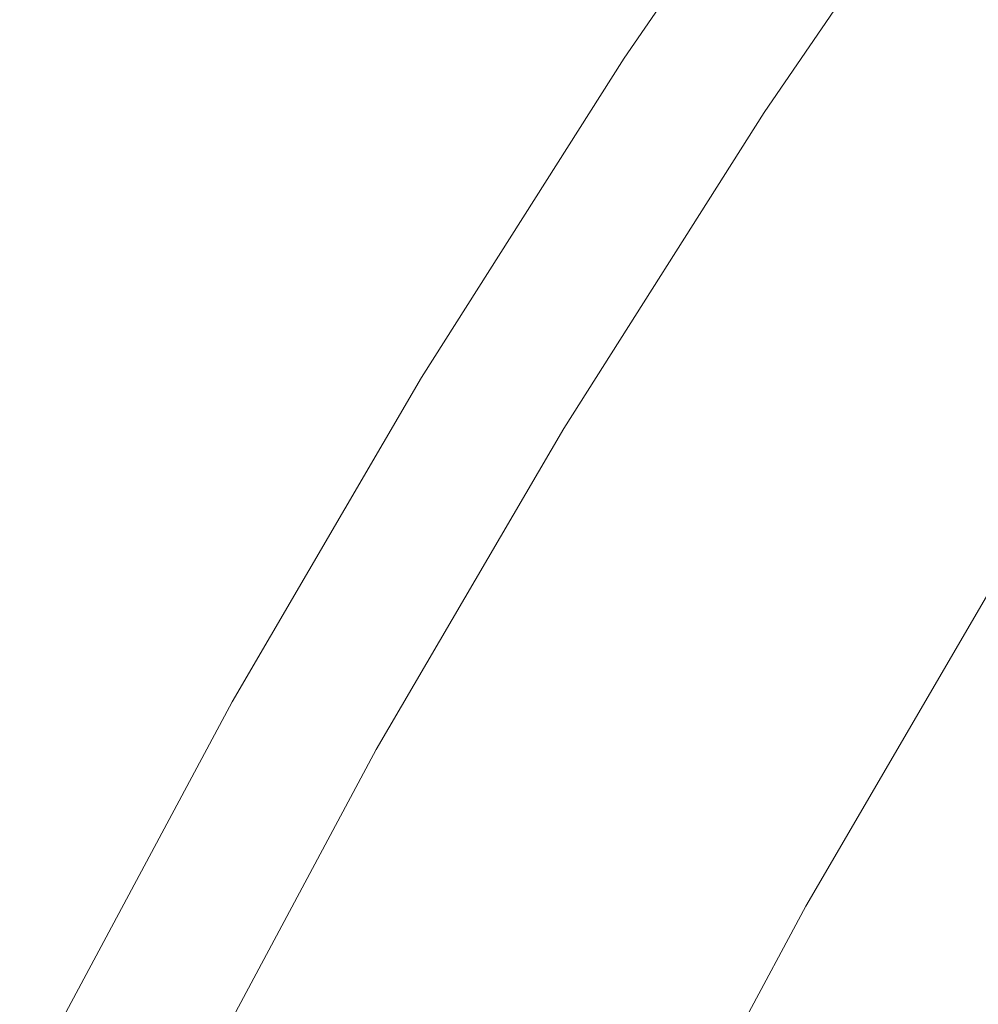
# Model space of a CAD drawing. Extents: x -262 to 262, y -425 to 0.
# Drawn here: x -243 to -224, y -131 to -112 of the extents above; entities that cross this region are included whole.
import ezdxf

# ---------------------------------------------------------------- set-up
doc = ezdxf.new("R2010")
doc.units = 0
doc.header["$LTSCALE"] = 500
doc.header["$MEASUREMENT"] = 0
doc.layers.add('CERAMIKA', color=253, linetype='Continuous')

msp = doc.modelspace()

# ---------------------------------------------------------------- linework, layer by layer
at = {"layer": 'CERAMIKA', "lineweight": 0}
for points, invisible_edges in [([(-231.503, -112.299, 121.635), (-227.331, -106.22, 121.635), (-227.331, -106.22, 106.243), (-231.503, -112.299, 106.243)], 15), ([(-231.495, -112.304, 61.688), (-231.503, -112.299, 85.18), (-227.331, -106.22, 85.18), (-227.323, -106.225, 61.688)], 15), ([(-231.503, -112.299, 85.18), (-231.503, -112.299, 106.243), (-227.331, -106.22, 106.243), (-227.331, -106.22, 85.18)], 15), ([(-231.401, -112.344, 132.39), (-227.231, -106.268, 132.39), (-227.331, -106.22, 121.635), (-231.503, -112.299, 121.635)], 15), ([(-231.495, -112.304, 61.688), (-227.323, -106.225, 61.688), (-227.298, -106.242, 39.008), (-231.47, -112.321, 39.008)], 15), ([(-231.47, -112.321, 39.008), (-227.298, -106.242, 39.008), (-227.249, -106.277, 20.384), (-231.42, -112.353, 20.384)], 15), ([(-231.336, -112.407, 9.059), (-231.42, -112.353, 20.384), (-227.249, -106.277, 20.384), (-227.167, -106.335, 9.059)], 15), ([(-231.401, -112.344, 132.39), (-231.095, -112.478, 139.543), (-226.93, -106.41, 139.543), (-227.231, -106.268, 132.39)], 15), ([(-231.215, -112.485, 3.22), (-231.336, -112.407, 9.059), (-227.167, -106.335, 9.059), (-227.05, -106.417, 3.22)], 15), ([(-231.215, -112.485, 3.22), (-227.05, -106.417, 3.22), (-226.893, -106.527, 1.06), (-231.055, -112.589, 1.06)], 15), ([(-231.095, -112.478, 139.543), (-230.484, -112.748, 144.13), (-226.33, -106.696, 144.13), (-226.93, -106.41, 139.543)], 15), ([(-231.055, -112.589, 1.06), (-226.893, -106.527, 1.06), (-226.694, -106.666, 0.765), (-230.85, -112.722, 0.765)], 15), ([(-230.599, -112.885, 0.525), (-230.85, -112.722, 0.765), (-226.694, -106.666, 0.765), (-226.449, -106.838, 0.525)], 13), ([(-229.464, -113.196, 147.185), (-225.329, -107.172, 147.185), (-226.33, -106.696, 144.13), (-230.484, -112.748, 144.13)], 15), ([(-230.057, -113.171, 0.337), (-230.599, -112.885, 0.525), (-226.449, -106.838, 0.525), (-225.917, -107.139, 0.337)], 15), ([(-230.057, -113.171, 0.337), (-225.917, -107.139, 0.337), (-224.861, -107.67, 0.196), (-228.981, -113.671, 0.196)], 15), ([(-228.151, -113.773, 148.994), (-224.04, -107.783, 148.994), (-225.329, -107.172, 147.185), (-229.464, -113.196, 147.185)], 15), ([(-228.981, -113.671, 0.196), (-224.861, -107.67, 0.196), (-223.04, -108.529, 0.098), (-227.125, -114.481, 0.098)], 15), ([(-228.151, -113.773, 148.994), (-226.657, -114.426, 149.836), (-222.573, -108.475, 149.836), (-224.04, -107.783, 148.994)], 7), ([(-226.657, -114.426, 149.836), (-225.099, -115.103, 150), (-221.042, -109.194, 150), (-222.573, -108.475, 149.836)], 15), ([(-224.249, -115.69, 0.039), (-227.125, -114.481, 0.098), (-223.04, -108.529, 0.098), (-220.214, -109.812, 0.039)], 15), ([(-225.099, -115.103, 150), (-223.588, -115.754, 149.766), (-221.042, -109.194, 150), (-225.099, -115.103, 150)], 15), ([(-220.71, -117.155, 0.01), (-224.249, -115.69, 0.039), (-220.214, -109.812, 0.039), (-216.738, -111.367, 0.01)], 15), ([(-235.428, -118.485, 85.18), (-235.428, -118.485, 106.243), (-231.503, -112.299, 106.243), (-231.503, -112.299, 85.18)], 15), ([(-235.428, -118.485, 121.635), (-231.503, -112.299, 121.635), (-231.503, -112.299, 106.243), (-235.428, -118.485, 106.243)], 15), ([(-235.324, -118.527, 132.39), (-231.401, -112.344, 132.39), (-231.503, -112.299, 121.635), (-235.428, -118.485, 121.635)], 15), ([(-235.419, -118.49, 61.688), (-235.428, -118.485, 85.18), (-231.503, -112.299, 85.18), (-231.495, -112.304, 61.688)], 15), ([(-235.419, -118.49, 61.688), (-231.495, -112.304, 61.688), (-231.47, -112.321, 39.008), (-235.394, -118.505, 39.008)], 15), ([(-235.394, -118.505, 39.008), (-231.47, -112.321, 39.008), (-231.42, -112.353, 20.384), (-235.342, -118.536, 20.384)], 15), ([(-235.257, -118.587, 9.059), (-235.342, -118.536, 20.384), (-231.42, -112.353, 20.384), (-231.336, -112.407, 9.059)], 15), ([(-235.324, -118.527, 132.39), (-235.013, -118.653, 139.543), (-231.095, -112.478, 139.543), (-231.401, -112.344, 132.39)], 15), ([(-235.134, -118.66, 3.22), (-235.257, -118.587, 9.059), (-231.336, -112.407, 9.059), (-231.215, -112.485, 3.22)], 15), ([(-235.134, -118.66, 3.22), (-231.215, -112.485, 3.22), (-231.055, -112.589, 1.06), (-234.969, -118.759, 1.06)], 15), ([(-235.013, -118.653, 139.543), (-234.391, -118.906, 144.13), (-230.484, -112.748, 144.13), (-231.095, -112.478, 139.543)], 15), ([(-234.969, -118.759, 1.06), (-231.055, -112.589, 1.06), (-230.85, -112.722, 0.765), (-234.76, -118.884, 0.765)], 15), ([(-234.503, -119.038, 0.525), (-234.76, -118.884, 0.765), (-230.85, -112.722, 0.765), (-230.599, -112.885, 0.525)], 13), ([(-233.353, -119.327, 147.185), (-229.464, -113.196, 147.185), (-230.484, -112.748, 144.13), (-234.391, -118.906, 144.13)], 15), ([(-233.95, -119.307, 0.337), (-234.503, -119.038, 0.525), (-230.599, -112.885, 0.525), (-230.057, -113.171, 0.337)], 15), ([(-233.95, -119.307, 0.337), (-230.057, -113.171, 0.337), (-228.981, -113.671, 0.196), (-232.855, -119.778, 0.196)], 15), ([(-232.018, -119.868, 148.994), (-228.151, -113.773, 148.994), (-229.464, -113.196, 147.185), (-233.353, -119.327, 147.185)], 14), ([(-232.855, -119.778, 0.196), (-228.981, -113.671, 0.196), (-227.125, -114.481, 0.098), (-230.968, -120.537, 0.098)], 15), ([(-232.018, -119.868, 148.994), (-230.499, -120.481, 149.836), (-226.657, -114.426, 149.836), (-228.151, -113.773, 148.994)], 15), ([(-228.043, -121.671, 0.039), (-230.968, -120.537, 0.098), (-227.125, -114.481, 0.098), (-224.249, -115.69, 0.039)], 15), ([(-230.499, -120.481, 149.836), (-228.913, -121.117, 150), (-225.099, -115.103, 150), (-226.657, -114.426, 149.836)], 15), ([(-228.913, -121.117, 150), (-227.377, -121.727, 149.766), (-225.099, -115.103, 150), (-228.913, -121.117, 150)], 15), ([(-223.588, -115.754, 149.766), (-225.099, -115.103, 150), (-227.377, -121.727, 149.766), (-225.969, -122.283, 149.249)], 15), ([(-224.447, -123.044, 0.01), (-228.043, -121.671, 0.039), (-224.249, -115.69, 0.039), (-220.71, -117.155, 0.01)], 15), ([(-223.588, -115.754, 149.766), (-225.969, -122.283, 149.249), (-222.203, -116.347, 149.249), (-223.588, -115.754, 149.766)], 15), ([(-225.969, -122.283, 149.249), (-224.769, -122.755, 148.562), (-221.022, -116.849, 148.562), (-222.203, -116.347, 149.249)], 15), ([(-224.769, -122.755, 148.562), (-223.856, -123.112, 147.817), (-220.124, -117.231, 147.817), (-221.022, -116.849, 148.562)], 15), ([(-224.447, -123.044, 0.01), (-220.71, -117.155, 0.01), (-216.872, -118.728, 0), (-220.547, -124.519, 0)], 15), ([(-235.419, -118.49, 61.688), (-239.092, -124.776, 61.688), (-239.101, -124.771, 85.18), (-235.428, -118.485, 85.18)], 15), ([(-235.428, -118.485, 85.18), (-239.101, -124.771, 85.18), (-239.101, -124.771, 106.243), (-235.428, -118.485, 106.243)], 15), ([(-235.428, -118.485, 121.635), (-235.428, -118.485, 106.243), (-239.101, -124.771, 106.243), (-239.101, -124.771, 121.635)], 15), ([(-235.324, -118.527, 132.39), (-235.428, -118.485, 121.635), (-239.101, -124.771, 121.635), (-238.996, -124.811, 132.39)], 15), ([(-235.419, -118.49, 61.688), (-235.394, -118.505, 39.008), (-239.066, -124.79, 39.008), (-239.092, -124.776, 61.688)], 15), ([(-235.394, -118.505, 39.008), (-235.342, -118.536, 20.384), (-239.013, -124.82, 20.384), (-239.066, -124.79, 39.008)], 15), ([(-235.257, -118.587, 9.059), (-238.926, -124.868, 9.059), (-239.013, -124.82, 20.384), (-235.342, -118.536, 20.384)], 15), ([(-235.324, -118.527, 132.39), (-238.996, -124.811, 132.39), (-238.68, -124.928, 139.543), (-235.013, -118.653, 139.543)], 15), ([(-235.134, -118.66, 3.22), (-238.8, -124.936, 3.22), (-238.926, -124.868, 9.059), (-235.257, -118.587, 9.059)], 15), ([(-235.134, -118.66, 3.22), (-234.969, -118.759, 1.06), (-238.632, -125.029, 1.06), (-238.8, -124.936, 3.22)], 15), ([(-235.013, -118.653, 139.543), (-238.68, -124.928, 139.543), (-238.047, -125.165, 144.13), (-234.391, -118.906, 144.13)], 15), ([(-234.969, -118.759, 1.06), (-234.76, -118.884, 0.765), (-238.418, -125.147, 0.765), (-238.632, -125.029, 1.06)], 13), ([(-234.503, -119.038, 0.525), (-238.155, -125.291, 0.525), (-238.418, -125.147, 0.765), (-234.76, -118.884, 0.765)], 15), ([(-233.353, -119.327, 147.185), (-234.391, -118.906, 144.13), (-238.047, -125.165, 144.13), (-236.994, -125.557, 147.185)], 15), ([(-233.95, -119.307, 0.337), (-237.593, -125.542, 0.337), (-238.155, -125.291, 0.525), (-234.503, -119.038, 0.525)], 15), ([(-237.593, -125.542, 0.337), (-233.95, -119.307, 0.337), (-236.479, -125.982, 0.196), (-237.593, -125.542, 0.337)], 15), ([(-233.95, -119.307, 0.337), (-232.855, -119.778, 0.196), (-234.564, -126.691, 0.098), (-236.479, -125.982, 0.196)], 15), ([(-232.018, -119.868, 148.994), (-233.353, -119.327, 147.185), (-236.994, -125.557, 147.185), (-235.637, -126.063, 148.994)], 15), ([(-232.018, -119.868, 148.994), (-235.637, -126.063, 148.994), (-234.095, -126.634, 149.836), (-230.499, -120.481, 149.836)], 14), ([(-234.564, -126.691, 0.098), (-232.855, -119.778, 0.196), (-230.968, -120.537, 0.098), (-234.564, -126.691, 0.098)], 15), ([(-228.043, -121.671, 0.039), (-231.594, -127.748, 0.039), (-234.564, -126.691, 0.098), (-230.968, -120.537, 0.098)], 15), ([(-230.499, -120.481, 149.836), (-234.095, -126.634, 149.836), (-232.484, -127.228, 150), (-228.913, -121.117, 150)], 15), ([(-227.377, -121.727, 149.766), (-228.913, -121.117, 150), (-232.484, -127.228, 150), (-230.924, -127.798, 149.766)], 15), ([(-224.447, -123.044, 0.01), (-227.944, -129.029, 0.01), (-231.594, -127.748, 0.039), (-228.043, -121.671, 0.039)], 15), ([(-225.969, -122.283, 149.249), (-227.377, -121.727, 149.766), (-230.924, -127.798, 149.766), (-229.494, -128.315, 149.249)], 15), ([(-228.275, -128.756, 148.562), (-225.969, -122.283, 149.249), (-229.494, -128.315, 149.249), (-228.275, -128.756, 148.562)], 15), ([(-228.275, -128.756, 148.562), (-227.347, -129.09, 147.817), (-224.769, -122.755, 148.562), (-225.969, -122.283, 149.249)], 15), ([(-223.856, -123.112, 147.817), (-224.769, -122.755, 148.562), (-227.347, -129.09, 147.817), (-223.856, -123.112, 147.817)], 15), ([(-224.447, -123.044, 0.01), (-220.547, -124.519, 0), (-223.984, -130.404, 0), (-227.944, -129.029, 0.01)], 15), ([(-223.307, -123.327, 147.13), (-223.856, -123.112, 147.817), (-227.347, -129.09, 147.817), (-226.791, -129.29, 147.13)], 13), ([(-223.031, -123.435, 146.478), (-223.307, -123.327, 147.13), (-226.791, -129.29, 147.13), (-226.51, -129.391, 146.478)], 15), ([(-223.031, -123.435, 146.478), (-226.51, -129.391, 146.478), (-226.41, -129.426, 145.84), (-222.932, -123.473, 145.84)], 15), ([(-222.932, -123.473, 145.84), (-226.41, -129.426, 145.84), (-226.396, -129.43, 145.197), (-222.917, -123.477, 145.197)], 15), ([(-222.894, -123.484, 144.528), (-222.917, -123.477, 145.197), (-226.396, -129.43, 145.197), (-226.371, -129.436, 144.528)], 15), ([(-222.86, -123.495, 143.838), (-222.894, -123.484, 144.528), (-226.371, -129.436, 144.528), (-226.337, -129.446, 143.838)], 15), ([(-222.86, -123.495, 143.838), (-226.337, -129.446, 143.838), (-226.291, -129.461, 143.136), (-222.815, -123.511, 143.136)], 15), ([(-222.815, -123.511, 143.136), (-226.291, -129.461, 143.136), (-226.235, -129.48, 142.428), (-222.76, -123.532, 142.427)], 15), ([(-222.692, -123.561, 141.721), (-222.76, -123.532, 142.427), (-226.235, -129.48, 142.428), (-226.168, -129.507, 141.721)], 15), ([(-222.53, -123.628, 140.533), (-222.692, -123.561, 141.721), (-226.168, -129.507, 141.721), (-226.001, -129.571, 140.534)], 15), ([(-222.53, -123.628, 140.533), (-226.001, -129.571, 140.534), (-225.654, -129.702, 138.381), (-222.187, -123.769, 138.381)], 15), ([(-222.187, -123.769, 138.381), (-225.654, -129.702, 138.381), (-225.036, -129.93, 134.783), (-221.579, -124.013, 134.783)], 15), ([(-220.624, -124.397, 129.255), (-221.579, -124.013, 134.783), (-225.036, -129.93, 134.783), (-224.066, -130.288, 129.256)], 15), ([(-219.394, -124.954, 122.16), (-220.624, -124.397, 129.255), (-224.066, -130.288, 129.256), (-222.817, -130.811, 122.161)], 15), ([(-238.996, -124.811, 132.39), (-239.101, -124.771, 121.635), (-242.518, -131.153, 121.635), (-242.411, -131.188, 132.39)], 15), ([(-239.101, -124.771, 121.635), (-239.101, -124.771, 106.243), (-242.518, -131.153, 106.243), (-242.518, -131.153, 121.635)], 15), ([(-239.092, -124.776, 61.688), (-242.509, -131.157, 61.688), (-242.518, -131.153, 85.18), (-239.101, -124.771, 85.18)], 15), ([(-239.101, -124.771, 85.18), (-242.518, -131.153, 85.18), (-242.518, -131.153, 106.243), (-239.101, -124.771, 106.243)], 15), ([(-239.092, -124.776, 61.688), (-239.066, -124.79, 39.008), (-242.482, -131.17, 39.008), (-242.509, -131.157, 61.688)], 15), ([(-239.066, -124.79, 39.008), (-239.013, -124.82, 20.384), (-242.429, -131.197, 20.384), (-242.482, -131.17, 39.008)], 15), ([(-238.926, -124.868, 9.059), (-242.339, -131.242, 9.059), (-242.429, -131.197, 20.384), (-239.013, -124.82, 20.384)], 15), ([(-238.996, -124.811, 132.39), (-242.411, -131.188, 132.39), (-242.091, -131.298, 139.543), (-238.68, -124.928, 139.543)], 15), ([(-238.8, -124.936, 3.22), (-242.211, -131.306, 3.22), (-242.339, -131.242, 9.059), (-238.926, -124.868, 9.059)], 15), ([(-238.8, -124.936, 3.22), (-238.632, -125.029, 1.06), (-242.04, -131.392, 1.06), (-242.211, -131.306, 3.22)], 15), ([(-238.68, -124.928, 139.543), (-242.091, -131.298, 139.543), (-241.449, -131.517, 144.13), (-238.047, -125.165, 144.13)], 15), ([(-238.632, -125.029, 1.06), (-238.418, -125.147, 0.765), (-241.822, -131.502, 0.765), (-242.04, -131.392, 1.06)], 15), ([(-238.155, -125.291, 0.525), (-241.554, -131.636, 0.525), (-241.822, -131.502, 0.765), (-238.418, -125.147, 0.765)], 11), ([(-236.994, -125.557, 147.185), (-238.047, -125.165, 144.13), (-241.449, -131.517, 144.13), (-240.38, -131.881, 147.185)], 15), ([(-237.593, -125.542, 0.337), (-240.982, -131.87, 0.337), (-241.554, -131.636, 0.525), (-238.155, -125.291, 0.525)], 15), ([(-240.982, -131.87, 0.337), (-237.593, -125.542, 0.337), (-239.851, -132.278, 0.196), (-240.982, -131.87, 0.337)], 15), ([(-235.637, -126.063, 148.994), (-236.994, -125.557, 147.185), (-240.38, -131.881, 147.185), (-239.004, -132.35, 148.994)], 15), ([(-237.593, -125.542, 0.337), (-236.479, -125.982, 0.196), (-237.908, -132.935, 0.098), (-239.851, -132.278, 0.196)], 15), ([(-235.637, -126.063, 148.994), (-239.004, -132.35, 148.994), (-237.439, -132.88, 149.836), (-234.095, -126.634, 149.836)], 14), ([(-237.908, -132.935, 0.098), (-236.479, -125.982, 0.196), (-234.564, -126.691, 0.098), (-237.908, -132.935, 0.098)], 15), ([(-231.594, -127.748, 0.039), (-234.897, -133.916, 0.039), (-237.908, -132.935, 0.098), (-234.564, -126.691, 0.098)], 15), ([(-234.095, -126.634, 149.836), (-237.439, -132.88, 149.836), (-235.806, -133.431, 150), (-232.484, -127.228, 150)], 15), ([(-230.924, -127.798, 149.766), (-232.484, -127.228, 150), (-235.806, -133.431, 150), (-234.223, -133.958, 149.766)], 15), ([(-227.944, -129.029, 0.01), (-231.196, -135.102, 0.01), (-234.897, -133.916, 0.039), (-231.594, -127.748, 0.039)], 15), ([(-229.494, -128.315, 149.249), (-230.924, -127.798, 149.766), (-234.223, -133.958, 149.766), (-232.773, -134.439, 149.249)], 15), ([(-229.494, -128.315, 149.249), (-232.773, -134.439, 149.249), (-231.537, -134.847, 148.562), (-228.275, -128.756, 148.562)], 15), ([(-228.275, -128.756, 148.562), (-231.537, -134.847, 148.562), (-230.596, -135.156, 147.817), (-227.347, -129.09, 147.817)], 11), ([(-227.944, -129.029, 0.01), (-223.984, -130.404, 0), (-227.183, -136.375, 0), (-231.196, -135.102, 0.01)], 15), ([(-226.791, -129.29, 147.13), (-227.347, -129.09, 147.817), (-230.596, -135.156, 147.817), (-230.032, -135.341, 147.13)], 15), ([(-226.51, -129.391, 146.478), (-226.791, -129.29, 147.13), (-230.032, -135.341, 147.13), (-229.747, -135.436, 146.478)], 15), ([(-226.51, -129.391, 146.478), (-229.747, -135.436, 146.478), (-229.645, -135.468, 145.84), (-226.41, -129.426, 145.84)], 15), ([(-226.41, -129.426, 145.84), (-229.645, -135.468, 145.84), (-229.631, -135.471, 145.197), (-226.396, -129.43, 145.197)], 15), ([(-226.371, -129.436, 144.528), (-226.396, -129.43, 145.197), (-229.631, -135.471, 145.197), (-229.606, -135.477, 144.528)], 15), ([(-226.337, -129.446, 143.838), (-226.371, -129.436, 144.528), (-229.606, -135.477, 144.528), (-229.571, -135.486, 143.838)], 15), ([(-226.337, -129.446, 143.838), (-229.571, -135.486, 143.838), (-229.526, -135.5, 143.136), (-226.291, -129.461, 143.136)], 15), ([(-226.291, -129.461, 143.136), (-229.526, -135.5, 143.136), (-229.469, -135.518, 142.428), (-226.235, -129.48, 142.428)], 15), ([(-226.168, -129.507, 141.721), (-226.235, -129.48, 142.428), (-229.469, -135.518, 142.428), (-229.4, -135.543, 141.722)], 15), ([(-226.001, -129.571, 140.534), (-226.168, -129.507, 141.721), (-229.4, -135.543, 141.722), (-229.232, -135.602, 140.534)], 15), ([(-226.001, -129.571, 140.534), (-229.232, -135.602, 140.534), (-228.879, -135.723, 138.382), (-225.654, -129.702, 138.381)], 15), ([(-225.654, -129.702, 138.381), (-228.879, -135.723, 138.382), (-228.252, -135.936, 134.784), (-225.036, -129.93, 134.783)], 15), ([(-224.066, -130.288, 129.256), (-225.036, -129.93, 134.783), (-228.252, -135.936, 134.784), (-227.268, -136.267, 129.256)], 15), ([(-222.817, -130.811, 122.161), (-224.066, -130.288, 129.256), (-227.268, -136.267, 129.256), (-226.001, -136.754, 122.161)], 15), ([(-223.984, -130.404, 0), (-220.088, -131.746, 0), (-223.233, -137.619, 0), (-227.183, -136.375, 0)], 15), ([(-222.817, -130.811, 122.161), (-226.001, -136.754, 122.161), (-224.529, -137.434, 113.862), (-221.366, -131.535, 113.861)], 15)]:
    msp.add_3dface(points, dxfattribs=dict(at, invisible_edges=invisible_edges))

doc.saveas('drawing.dxf')
